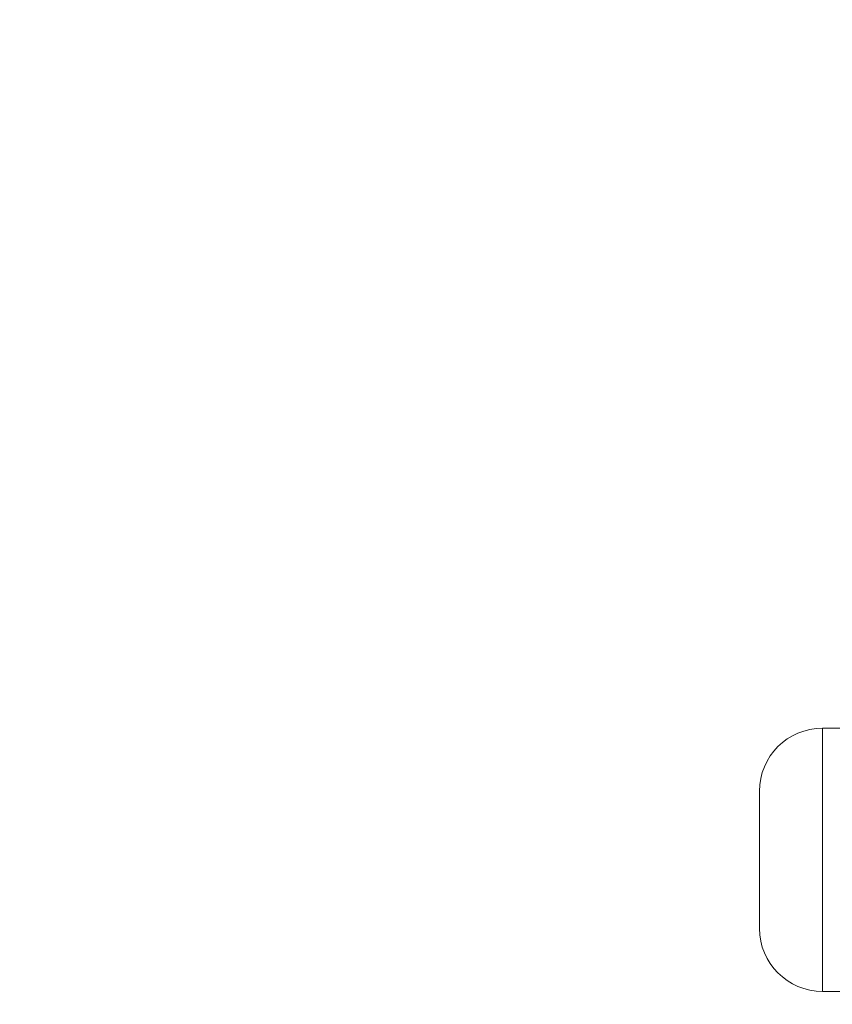
# Model space of a CAD drawing. Units: millimetres. Extents: x -18727 to 12233, y -13448 to -7233.
# Drawn here: x -15448 to -15404, y -8469 to -8416 of the extents above; entities that cross this region are included whole.
import ezdxf

# ---------------------------------------------------------------- set-up
doc = ezdxf.new("R2010")
doc.units = ezdxf.units.MM
doc.header["$MEASUREMENT"] = 0
doc.styles.get("Standard").update_dxf_attribs({"font": 'arial.ttf'})
doc.dimstyles.new('ISO-25', dxfattribs={"dimtxt": 2.5, "dimasz": 2.5, "dimexe": 1.25, "dimexo": 0.625, "dimtad": 1, "dimtxsty": 'Standard', "dimcen": 2.5, "dimadec": 0, "dimazin": 0, "dimtfac": 1, "dimtmove": 0, "dimatfit": 3, "dimfxl": 1, "dimarcsym": 0})

# ---------------------------------------------------------------- blocks, each defined once
blk = doc.blocks.new('*D27')
at = {"color": 0, "lineweight": -2, "transparency": 16777216}
for p, q in [((-18140.737, -7726.042), (-18140.737, -7684.792)), ((-11385.04, -7726.042), (-11385.04, -7684.792)), ((-18070.737, -7686.042), (-11455.04, -7686.042))]:
    blk.add_line(p, q, dxfattribs=at)
at = {"color": 0, "transparency": 16777216}
for points in [[(-18070.737, -7674.375), (-18070.737, -7697.709), (-18140.737, -7686.042)], [(-11455.04, -7674.375), (-11455.04, -7697.709), (-11385.04, -7686.042)]]:
    blk.add_solid(points, dxfattribs=at)
at = {"layer": 'Defpoints', "color": 0, "transparency": 16777216}
for p in [(-11385.04, -7686.042), (-11385.04, -9381.166), (-18140.737, -9614.004)]:
    blk.add_point(p, dxfattribs=at)
at = {"color": 0, "transparency": 16777216, "insert": (-14762.889, -7442.659), "char_height": 320, "attachment_point": 5}
blk.add_mtext('675', dxfattribs=at)
blk = doc.blocks.new('*D28')
at = {"color": 0, "lineweight": -2, "transparency": 16777216}
for p, q in [((-18233.94, -7805.45), (-18275.19, -7805.45)), ((-18273.94, -7875.45), (-18273.94, -13377.673)), ((-18233.94, -13447.673), (-18275.19, -13447.673))]:
    blk.add_line(p, q, dxfattribs=at)
at = {"color": 0, "transparency": 16777216}
for points in [[(-18285.606, -7875.45), (-18262.273, -7875.45), (-18273.94, -7805.45)], [(-18285.606, -13377.673), (-18262.273, -13377.673), (-18273.94, -13447.673)]]:
    blk.add_solid(points, dxfattribs=at)
at = {"layer": 'Defpoints', "color": 0, "transparency": 16777216}
for p in [(-14551.547, -7805.45), (-18273.94, -13447.673), (-17541.42, -13447.673)]:
    blk.add_point(p, dxfattribs=at)
at = {"color": 0, "transparency": 16777216, "insert": (-18517.323, -10626.561), "char_height": 320, "attachment_point": 5, "rotation": 90}
blk.add_mtext('565', dxfattribs=at)

msp = doc.modelspace()

# ---------------------------------------------------------------- linework, layer by layer
at = {"color": 0, "linetype": 'Continuous', "lineweight": 0}
for p, q in [((-15404.94, -8454.11), (-15404.94, -8468.11)), ((-15404.94, -8454.11), (-15403.89, -8454.11)), ((-15408.29, -8464.76), (-15408.29, -8457.46)), ((-15404.94, -8468.11), (-15403.89, -8468.11))]:
    msp.add_line(p, q, dxfattribs=at)
for centre, start, end in [((-15404.94, -8457.46), 90, 180), ((-15404.94, -8464.76), 180, 270)]:
    msp.add_arc(centre, 3.35, start, end, dxfattribs=at)

# ---------------------------------------------------------------- dimensions: what is measured, and where the dimension line sits
dim = msp.add_linear_dim(base=(-11385.04, -7686.042), p1=(-18140.737, -9614.004), p2=(-11385.04, -9381.166), text='675', dimstyle='ISO-25', override={"dimtxt": 320, "dimasz": 70, "dimgap": 80, "dimtad": 3, "dimfxl": 40, "dimfxlon": 1})
dim.commit()
dim.dimension.update_dxf_attribs({"geometry": '*D27', "text_midpoint": (-14762.889, -7442.659)})
dim = msp.add_linear_dim(base=(-18273.94, -13447.673), p1=(-14551.547, -7805.45), p2=(-17541.42, -13447.673), angle=90, text='565', dimstyle='ISO-25', override={"dimtxt": 320, "dimasz": 70, "dimgap": 80, "dimtad": 3, "dimfxl": 40, "dimfxlon": 1})
dim.commit()
dim.dimension.update_dxf_attribs({"geometry": '*D28', "text_midpoint": (-18517.323, -10626.561)})

doc.saveas('drawing.dxf')
